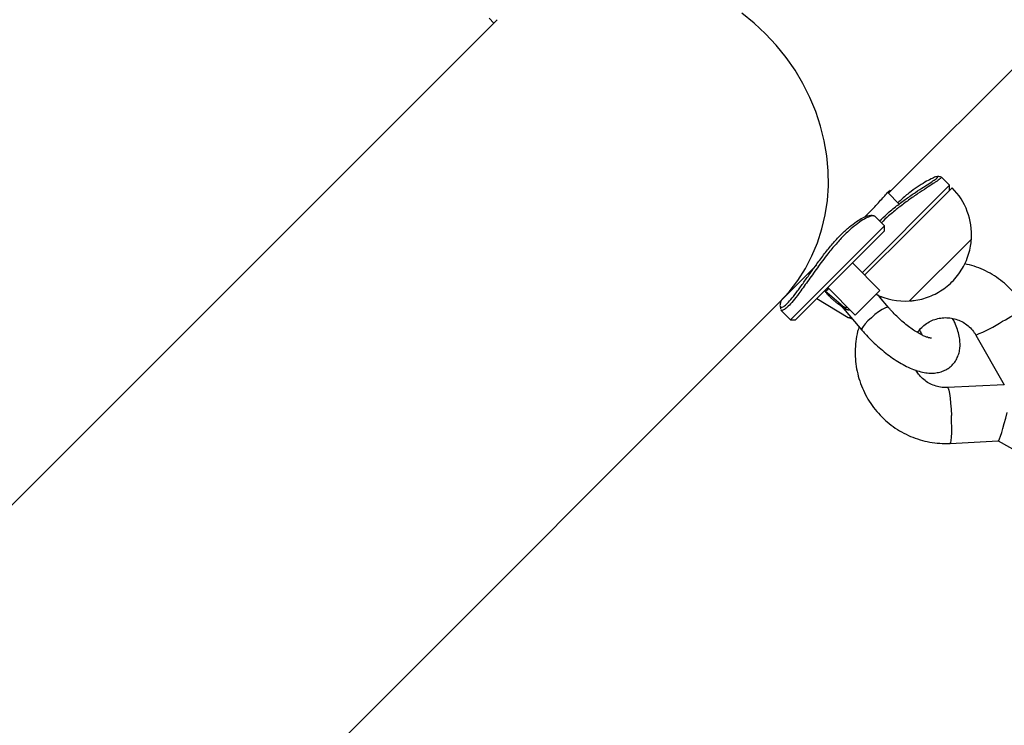
# Model space of a CAD drawing. Units: millimetres. Extents: x 0 to 11673, y 0 to 12364.
# Drawn here: x 2697 to 2979, y 4041 to 4243 of the extents above; entities that cross this region are included whole.
import ezdxf

# ---------------------------------------------------------------- set-up
doc = ezdxf.new("R2010")
doc.units = ezdxf.units.MM

msp = doc.modelspace()

# ---------------------------------------------------------------- linework, layer by layer
at = {"color": 7, "linetype": 'Continuous', "lineweight": 25, "ltscale": 100}
for p, q in [((2945.74, 4193.52), (3027.95, 4275.73)), ((2833.76, 4243.19), (2475.29, 3884.72)), ((2831.48, 4243.58), (2832.81, 4242.24)), ((2960.85, 4198.14), (2960.9, 4198.15)), ((2963.26, 4195.8), (2960.91, 4198.15)), ((2938.23, 4170.77), (2963.26, 4195.8)), ((2948.82, 4190.44), (2945.52, 4193.74)), ((2963.96, 4195.1), (2951.92, 4183.05)), ((2963.26, 4194.39), (2963.26, 4195.8)), ((2939.07, 4186.86), (2940.42, 4188.2)), ((2944.61, 4184.18), (2941.85, 4186.94)), ((2917.74, 4157.31), (2944.61, 4184.18)), ((2944.61, 4182.77), (2919.16, 4157.31)), ((2951.92, 4183.05), (2938.93, 4170.06)), ((2944.61, 4182.77), (2944.61, 4184.18)), ((2951.81, 4162.7), (2969.49, 4180.38)), ((2969.49, 4180.38), (2951.81, 4162.7)), ((2943.27, 4165.73), (2935.42, 4173.58)), ((2914.58, 4162.36), (2925.27, 4173.05)), ((2923.54, 4171.32), (2923.72, 4171.14)), ((2927.53, 4165.69), (2932.17, 4161.68)), ((2928.35, 4166.51), (2936.2, 4158.66)), ((2936.2, 4158.66), (2943.27, 4165.73)), ((2556.11, 3803.89), (2914.58, 4162.36)), ((2925.23, 4163.39), (2934.26, 4158.01)), ((2931.28, 4162.45), (2938.14, 4154.37)), ((2945.76, 4160.84), (2943.17, 4163.9)), ((2914.98, 4160.07), (2917.74, 4157.31)), ((2917.74, 4157.31), (2919.16, 4157.31)), ((2970.75, 4152.93), (2978.88, 4138.75)), ((2978.9, 4138.75), (2962.65, 4137.94)), ((2963.45, 4121.96), (2977.13, 4122.65)), ((2977.11, 4122.64), (2984.47, 4118.61))]:
    msp.add_line(p, q, dxfattribs=at)
at = {"color": 7, "linetype": 'Continuous', "lineweight": 25, "ltscale": 100, "flags": 128}
msp.add_lwpolyline([(2914.58, 4162.36), (2917.31, 4165.35), (2919.78, 4168.56), (2921.96, 4171.98), (2923.85, 4175.59), (2925.44, 4179.37), (2926.7, 4183.3), (2927.65, 4187.34), (2928.26, 4191.48), (2928.54, 4195.69), (2928.49, 4199.94), (2928.1, 4204.22), (2927.38, 4208.48), (2926.33, 4212.7), (2924.96, 4216.87), (2923.27, 4220.95), (2921.28, 4224.91), (2919.01, 4228.74), (2916.45, 4232.41), (2913.64, 4235.9), (2910.58, 4239.18), (2907.29, 4242.24), (2903.81, 4245.06)], dxfattribs=at)
at = {"color": 8, "linetype": 'Continuous', "lineweight": 25, "ltscale": 100, "flags": 128}
for points in [[(2945.76, 4160.84), (2945.72, 4160.88), (2945.35, 4160.9), (2944.73, 4160.68), (2943.9, 4160.23), (2942.93, 4159.59), (2941.89, 4158.8), (2940.85, 4157.92), (2939.89, 4157.02)], [(2934.26, 4158.01), (2934.59, 4157.96), (2934.99, 4158.08)], [(2939.89, 4157.02), (2939.09, 4156.16), (2938.49, 4155.41), (2938.16, 4154.82), (2938.1, 4154.43), (2938.14, 4154.37)], [(2962.65, 4137.94), (2962.65, 4137.94), (2962.82, 4137.74), (2963, 4137.15), (2963.18, 4136.19), (2963.36, 4134.93), (2963.52, 4133.41), (2963.65, 4131.73), (2963.76, 4129.95)], [(2963.45, 4121.96), (2963.6, 4122.16), (2963.72, 4122.75), (2963.81, 4123.7), (2963.85, 4124.97), (2963.86, 4126.48), (2963.83, 4128.17), (2963.76, 4129.95)]]:
    msp.add_lwpolyline(points, dxfattribs=at)
at = {"color": 7, "linetype": 'Continuous', "lineweight": 25, "ltscale": 10000}
for start, end in [(356.1395, 45), (243.8288, 273.8605)]:
    msp.add_arc((2950.53, 4181.66), 19, start, end, dxfattribs=at)
at = {"color": 8, "linetype": 'Continuous', "lineweight": 25, "ltscale": 10000}
for centre, radius, start, end in [((2927.52, 4167.1), 1.41, 270.6993, 321.8632), ((2957.29, 4196.83), 45.16, 297.8736, 307.2633), ((2953.56, 4195.3), 45.72, 292.0807, 302.9014)]:
    msp.add_arc(centre, radius, start, end, dxfattribs=at)
at = {"color": 7, "linetype": 'Continuous', "lineweight": 25, "ltscale": 10000}
msp.add_ellipse((2978.97, 4130.75), major_axis=(1.86, 8.1), ratio=0.083174, start_param=3.165105, end_param=4.731449, dxfattribs=at)
at = {"color": 7, "linetype": 'Continuous', "lineweight": 25, "ltscale": 100}
for points, knots in [([(2943.19, 4185.6), (2943.88, 4186.27), (2945.45, 4187.77), (2948.08, 4189.92), (2950.88, 4192.01), (2953.52, 4193.82), (2955.87, 4195.35), (2957.83, 4196.6), (2959.17, 4197.5), (2959.85, 4198), (2959.88, 4198.09), (2959.88, 4198.09)], [0, 0, 0, 0, 0.102395, 0.231171, 0.360003, 0.488701, 0.616618, 0.744852, 0.872131, 0.999898, 1, 1, 1, 1]), ([(2960.88, 4198.12), (2960.89, 4198.06), (2960.9, 4197.93), (2960.22, 4197.4), (2959.37, 4196.81), (2958.32, 4196.11), (2956.66, 4195.04), (2954.24, 4193.46), (2951.53, 4191.59), (2948.66, 4189.44), (2945.99, 4187.25), (2944.41, 4185.74), (2943.72, 4185.08)], [0, 0, 0, 0, 0.101891, 0.217845, 0.275702, 0.333363, 0.449353, 0.56476, 0.680571, 0.796238, 0.911658, 1, 1, 1, 1]), ([(2959.94, 4198.35), (2959.82, 4198.34), (2959.55, 4198.33), (2958.38, 4197.85), (2956.71, 4197), (2954.61, 4195.75), (2952.23, 4194.07), (2950.12, 4192.4), (2948.86, 4191.2), (2948.45, 4190.81)], [0, 0, 0, 0, 0.14172, 0.29796, 0.45376, 0.610679, 0.767932, 0.924948, 1, 1, 1, 1]), ([(2960.87, 4198.16), (2960.72, 4198.19), (2960.42, 4198.26), (2960.12, 4198.33), (2959.97, 4198.36)], [0, 0, 0, 0, 0.500037, 1, 1, 1, 1]), ([(2940.32, 4188.12), (2940.48, 4188.28), (2941.06, 4188.84), (2942.19, 4190.05), (2943.53, 4191.54), (2944.73, 4192.89), (2945.63, 4193.88), (2946.17, 4194.41), (2946.2, 4194.37), (2946.21, 4194.35)], [0, 0, 0, 0, 0.06552, 0.230276, 0.395344, 0.561208, 0.72712, 0.892245, 1, 1, 1, 1]), ([(2946.26, 4194.36), (2946.2, 4194.26), (2946.13, 4194.12), (2945.76, 4193.7), (2945.67, 4193.59)], [0, 0, 0, 0, 0.747231, 1, 1, 1, 1]), ([(2915.16, 4162.94), (2915.03, 4162.66), (2914.69, 4161.9), (2914.67, 4161.16), (2914.98, 4160.79), (2915.71, 4161.05), (2916.77, 4161.94), (2918.12, 4163.46), (2919.71, 4165.52), (2921.5, 4168), (2923.45, 4170.77), (2925.54, 4173.69), (2927.74, 4176.62), (2930.04, 4179.4), (2932.34, 4181.88), (2934.59, 4183.95), (2936.66, 4185.53), (2938.44, 4186.6), (2939.87, 4187.19), (2940.4, 4187.2), (2940.66, 4187.2)], [0, 0, 0, 0, 0.032337, 0.089137, 0.146078, 0.202595, 0.25933, 0.316092, 0.372536, 0.429463, 0.48623, 0.543404, 0.6007, 0.65791, 0.715435, 0.772627, 0.829981, 0.887172, 0.944153, 1, 1, 1, 1]), ([(2941.79, 4186.88), (2941.75, 4186.94), (2941.62, 4187.15), (2940.77, 4187.02), (2939.37, 4186.45), (2937.54, 4185.35), (2935.42, 4183.73), (2933.5, 4181.96), (2931.93, 4180.33), (2930.75, 4179.01), (2929.56, 4177.63), (2928.27, 4176.02), (2926.87, 4174.2), (2925.38, 4172.19), (2923.96, 4170.2), (2922.59, 4168.27), (2921.3, 4166.46), (2919.89, 4164.54), (2918.42, 4162.65), (2917.02, 4161.08), (2916.09, 4160.29), (2915.54, 4160.01), (2915.19, 4159.91), (2915.1, 4160.06), (2915.05, 4160.14)], [0, 0, 0, 0, 0.031073, 0.093689, 0.156046, 0.218493, 0.28101, 0.343293, 0.374628, 0.406024, 0.437195, 0.468464, 0.510196, 0.551607, 0.593706, 0.635494, 0.677325, 0.718724, 0.780947, 0.843595, 0.906213, 0.937457, 0.968596, 1, 1, 1, 1]), ([(2941.59, 4187.05), (2941.44, 4187.08), (2941.13, 4187.13), (2940.82, 4187.18), (2940.67, 4187.2)], [0, 0, 0, 0, 0.500154, 1, 1, 1, 1]), ([(2951.93, 4162.74), (2952.31, 4162.77), (2953.44, 4162.83), (2955.31, 4163.23), (2957.5, 4163.93), (2959.62, 4164.92), (2961.64, 4166.18), (2963.5, 4167.71), (2965.19, 4169.49), (2966.65, 4171.5), (2967.85, 4173.71), (2968.72, 4176.02), (2969.28, 4178.26), (2969.41, 4179.7), (2969.47, 4180.38)], [0, 0, 0, 0, 0.042043, 0.125189, 0.209874, 0.295957, 0.383347, 0.471998, 0.561912, 0.653148, 0.745834, 0.840195, 0.925339, 1, 1, 1, 1]), ([(2984.63, 4160.89), (2984.32, 4161.4), (2983.52, 4162.74), (2982, 4164.74), (2980.03, 4166.83), (2977.85, 4168.69), (2975.47, 4170.3), (2972.93, 4171.63), (2970.3, 4172.68), (2968.48, 4173.12), (2967.59, 4173.34)], [0, 0, 0, 0, 0.083013, 0.214682, 0.346381, 0.478062, 0.609724, 0.741366, 0.87299, 1, 1, 1, 1]), ([(2943.54, 4163.38), (2943.54, 4163.37), (2943.54, 4163.37), (2943.5, 4163.64), (2943.59, 4163.94), (2943.67, 4164.03), (2943.69, 4164.05)], [0, 0, 0, 0, 0.164806, 0.485731, 0.924883, 1, 1, 1, 1]), ([(2914.72, 4161.26), (2914.75, 4161.11), (2914.8, 4160.8), (2914.85, 4160.49), (2914.87, 4160.34)], [0, 0, 0, 0, 0.499847, 1, 1, 1, 1]), ([(2958.05, 4152.05), (2958.03, 4152.05), (2957.99, 4152.04), (2957.57, 4152.1), (2956.9, 4152.28), (2955.99, 4152.63), (2954.87, 4153.17), (2953.59, 4153.92), (2952.18, 4154.86), (2950.71, 4155.98), (2949.22, 4157.26), (2947.75, 4158.65), (2946.6, 4159.87), (2945.96, 4160.61), (2945.76, 4160.84)], [0, 0, 0, 0, 0.064989, 0.139295, 0.216446, 0.297943, 0.383894, 0.473737, 0.56666, 0.661846, 0.758564, 0.856194, 0.954196, 1, 1, 1, 1]), ([(2934.3, 4158.01), (2934.5, 4157.9), (2934.84, 4157.73), (2935.17, 4157.72), (2935.3, 4157.71)], [0, 0, 0, 0, 0.611733, 1, 1, 1, 1]), ([(2938.14, 4154.37), (2938.43, 4154.03), (2939.26, 4153.07), (2940.73, 4151.52), (2942.57, 4149.78), (2944.47, 4148.16), (2946.43, 4146.67), (2948.42, 4145.35), (2950.43, 4144.2), (2952.46, 4143.25), (2954.45, 4142.55), (2956.35, 4142.13), (2958.09, 4142), (2959.69, 4142.14), (2961.17, 4142.53), (2962.51, 4143.16), (2963.72, 4144.05), (2964.74, 4145.17), (2965.5, 4146.48), (2966, 4147.89), (2966.24, 4149.37), (2966.26, 4150.95), (2966.02, 4152.67), (2965.52, 4154.53), (2964.88, 4156.22), (2964.32, 4157.3), (2964.11, 4157.69)], [0, 0, 0, 0, 0.024885, 0.071866, 0.11881, 0.165843, 0.213132, 0.260907, 0.309463, 0.35919, 0.410562, 0.458315, 0.501905, 0.541403, 0.578156, 0.613312, 0.64774, 0.684327, 0.719935, 0.75544, 0.792077, 0.83116, 0.87399, 0.921169, 0.97138, 1, 1, 1, 1]), ([(2954.05, 4153.67), (2954.34, 4154.06), (2954.98, 4154.92), (2956.24, 4156.02), (2957.75, 4156.95), (2959.4, 4157.59), (2961.14, 4157.93), (2962.91, 4157.95), (2964.66, 4157.66), (2966.33, 4157.05), (2967.87, 4156.17), (2969.23, 4155.01), (2970.17, 4153.89), (2970.61, 4153.16), (2970.75, 4152.93)], [0, 0, 0, 0, 0.072289, 0.160714, 0.24927, 0.337956, 0.426758, 0.515642, 0.604566, 0.693465, 0.782291, 0.871011, 0.959603, 1, 1, 1, 1]), ([(2937.34, 4155.31), (2937.19, 4154.86), (2936.77, 4153.5), (2936.38, 4151.14), (2936.17, 4148.28), (2936.29, 4145.41), (2936.73, 4142.57), (2937.47, 4139.79), (2938.51, 4137.12), (2939.84, 4134.57), (2941.45, 4132.19), (2943.3, 4130), (2945.38, 4128.03), (2947.67, 4126.3), (2950.13, 4124.83), (2952.74, 4123.64), (2955.46, 4122.75), (2958.27, 4122.17), (2960.95, 4121.9), (2962.68, 4121.94), (2963.45, 4121.96)], [0, 0, 0, 0, 0.0285225, 0.0863082, 0.1440998, 0.2018958, 0.2596942, 0.317493, 0.3752902, 0.4330841, 0.4908732, 0.548656, 0.6064314, 0.6641987, 0.7219576, 0.7797081, 0.8374506, 0.8951861, 0.9529158, 1, 1, 1, 1]), ([(2954.57, 4154.33), (2954.61, 4154.26), (2954.92, 4153.78), (2955.13, 4153.35), (2955.32, 4152.98)], [0, 0, 0, 0, 0.129547, 1, 1, 1, 1]), ([(2962.65, 4137.94), (2962.42, 4137.93), (2961.6, 4137.91), (2960.2, 4138.07), (2958.5, 4138.57), (2956.91, 4139.37), (2955.49, 4140.44), (2954.37, 4141.62), (2953.84, 4142.51), (2953.61, 4142.89)], [0, 0, 0, 0, 0.063733, 0.226964, 0.39035, 0.55363, 0.716731, 0.879606, 1, 1, 1, 1])]:
    msp.add_open_spline(points, degree=3, knots=knots, dxfattribs=at)
at = {"color": 8, "linetype": 'Continuous', "lineweight": 25, "ltscale": 100}
for points, knots in [([(2932.52, 4160.99), (2932.48, 4161.01), (2932.05, 4161.31), (2931.39, 4161.8), (2930.55, 4162.46), (2929.87, 4163.03), (2929.22, 4163.63), (2928.68, 4164.18), (2928.25, 4164.69), (2927.91, 4165.14), (2927.67, 4165.48), (2927.57, 4165.68), (2927.55, 4165.71)], [0, 0, 0, 0, 0.016694, 0.210531, 0.335785, 0.461354, 0.588131, 0.715461, 0.803534, 0.891912, 0.981419, 1, 1, 1, 1]), ([(2943.17, 4163.9), (2943.11, 4163.96), (2942.99, 4164.1), (2942.8, 4164.31), (2942.66, 4164.45), (2942.59, 4164.52), (2942.58, 4164.53), (2942.58, 4164.53)], [0, 0, 0, 0, 0.2967471, 0.6656092, 0.9650324, 0.9869335, 1, 1, 1, 1]), ([(2934.74, 4160.12), (2934.72, 4160.11), (2934.64, 4160.09), (2934.48, 4160.09), (2934.29, 4160.09), (2934.1, 4160.13), (2933.9, 4160.19), (2933.68, 4160.28), (2933.46, 4160.41), (2933.24, 4160.56), (2933, 4160.75), (2932.75, 4160.97), (2932.49, 4161.21), (2932.2, 4161.51), (2931.9, 4161.83), (2931.68, 4162.08), (2931.58, 4162.19)], [0, 0, 0, 0, 0.013778, 0.077506, 0.142171, 0.195057, 0.263172, 0.331797, 0.40191, 0.472488, 0.551463, 0.630915, 0.711572, 0.792539, 0.908738, 1, 1, 1, 1]), ([(2932.14, 4161.7), (2932.22, 4161.63), (2932.37, 4161.5), (2932.61, 4161.32), (2932.89, 4161.12), (2933.22, 4160.95), (2933.59, 4160.85), (2933.84, 4160.88), (2933.96, 4160.89)], [0, 0, 0, 0, 0.119724, 0.244127, 0.369709, 0.576856, 0.788201, 1, 1, 1, 1])]:
    msp.add_open_spline(points, degree=3, knots=knots, dxfattribs=at)

doc.saveas('drawing.dxf')
